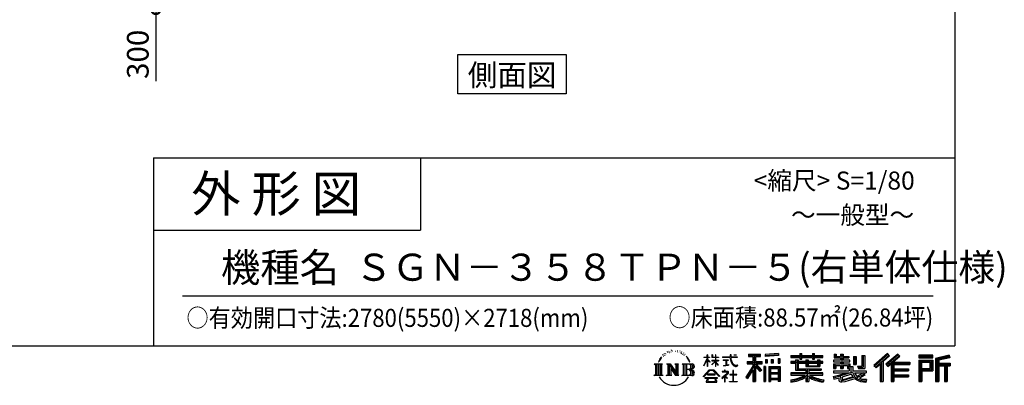
# Model space of a CAD drawing. Extents: x 280 to 33005, y 171 to 22819.
# Drawn here: x 22090 to 33005, y 171 to 4218 of the extents above; entities that cross this region are included whole.
import ezdxf
from ezdxf.enums import TextEntityAlignment as Align

# ---------------------------------------------------------------- set-up
doc = ezdxf.new("R2010")
doc.units = 0
doc.header["$LTSCALE"] = 4
doc.header["$PDMODE"] = 3
doc.header["$PDSIZE"] = 2
doc.layers.get('0').update_dxf_attribs({"linetype": 'CONTINUOUS'})
doc.layers.get('DEFPOINTS').update_dxf_attribs({"linetype": 'CONTINUOUS'})
for name, color, linetype in [('仕様書枠', 230, 'CONTINUOUS'), ('寸法', 4, 'CONTINUOUS'), ('文字', 7, 'CONTINUOUS'), ('部品1', 7, 'CONTINUOUS')]:
    doc.layers.add(name, color=color, linetype=linetype)
doc.styles.get("Standard").update_dxf_attribs({"font": 'isocp.shx', "bigfont": 'bigfont.shx'})
doc.styles.add('STYLE1', font='isocp.shx', dxfattribs={"bigfont": 'bigfont.shx'})
doc.styles.add('STYLE2', font='txt')
doc.dimstyles.new('INABA_S80', dxfattribs={"dimscale": 80, "dimtxt": 2.5, "dimasz": 0.5, "dimexe": 0.5, "dimexo": 0.2, "dimgap": 0.8, "dimtad": 3, "dimdsep": 46, "dimtxsty": 'STANDARD', "dimblk1": 'DOT', "dimblk2": 'DOT', "dimsah": 1, "dimcen": 0, "dimclrt": 7, "dimadec": 0, "dimazin": 0, "dimtfac": 1, "dimtix": 1, "dimtmove": 0, "dimatfit": 2, "dimldrblk": 'DOT', "dimfxl": 1, "dimtolj": 1, "dimtzin": 0, "dimarcsym": 0})

# ---------------------------------------------------------------- blocks, each defined once
blk = doc.blocks.new('_DOTSMALL')
at = {"color": 0, "linetype": 'ByBlock', "ltscale": 50, "const_width": 0.5}
blk.add_lwpolyline([(-0.0625, 0, 1), (0.0625, 0, 1)], format="xyb", close=True, dxfattribs=at)
blk = doc.blocks.new('*D31')
at = {"layer": 'DEFPOINTS', "color": 0, "ltscale": 50}
for p in [(24605, 4631), (23599, 4331), (23814, 4331)]:
    blk.add_point(p, dxfattribs=at)
at = {"layer": '寸法', "color": 0, "lineweight": -2, "ltscale": 50}
for p, q in [((24565, 4631), (23479, 4631)), ((23599, 4631), (23599, 4331)), ((23774, 4331), (23479, 4331)), ((23599, 4331), (23599, 3539))]:
    blk.add_line(p, q, dxfattribs=at)
at = {"layer": '寸法', "color": 0, "lineweight": -2, "ltscale": 50, "xscale": 200, "yscale": 200, "zscale": 200}
for p, rotation in [((23599, 4631), 90), ((23599, 4331), 270)]:
    blk.add_blockref('_DOTSMALL', p, dxfattribs=dict(at, rotation=rotation))
at = {"layer": '寸法', "color": 7, "ltscale": 50, "insert": (23399, 3835), "char_height": 240, "attachment_point": 5, "rotation": 90, "style": 'STYLE1'}
blk.add_mtext('\\A1;300', dxfattribs=at)

msp = doc.modelspace()

# ---------------------------------------------------------------- linework, layer by layer
at = {"layer": '仕様書枠', "ltscale": 50}
for p, q in [((32454.4, 22819.2), (32454.4, 608)), ((23574.4, 2688), (23574.4, 608)), ((23574.4, 2688), (32454.4, 2688)), ((23574.4, 1888), (26534.4, 1888)), ((280, 608), (32454.4, 608))]:
    msp.add_line(p, q, dxfattribs=at)
at = {"layer": '仕様書枠', "linetype": 'Continuous', "ltscale": 50}
msp.add_line((26534.4, 2688), (26534.4, 1888), dxfattribs=at)
at = {"layer": '文字', "color": 7, "ltscale": 50}
msp.add_line((23894.4, 1160.098), (32214.4, 1160.098), dxfattribs=at)
at = {"layer": '文字', "ltscale": 0.5}
for p, q in [((29289.257, 549.865), (29286.612, 546.468)), ((29313.622, 557.791), (29309.466, 555.338)), ((29329.865, 546.845), (29324.765, 546.657)), ((29359.802, 547.486), (29362.539, 547.342)), ((29380.69, 556.122), (29385.588, 554.539)), ((29406.39, 550.796), (29408.839, 547.198)), ((29185.409, 459.918), (29172.947, 429.432)), ((29181.85, 443.489), (29175.754, 429.432)), ((29195.908, 465.473), (29181.85, 443.489)), ((29185.409, 459.918), (29206.356, 486.809)), ((29204.604, 475.844), (29195.908, 465.473)), ((29218.596, 512.176), (29215.739, 501.573)), ((29229.949, 490.984), (29225.416, 490.984)), ((29235.049, 522.123), (29232.971, 517.971)), ((29243.737, 502.119), (29238.638, 502.119)), ((29250.915, 523.067), (29248.459, 518.726)), ((29261.303, 509.101), (29258.658, 509.29)), ((29268.291, 543.637), (29266.969, 540.806)), ((29277.169, 534.39), (29270.936, 532.88)), ((29293.601, 528.162), (29289.257, 528.162)), ((29311.922, 536.843), (29307.389, 537.032)), ((29385.444, 539.425), (29380.402, 537.554)), ((29405.382, 532.228), (29402.645, 531.796)), ((29413.881, 525.031), (29415.898, 525.031)), ((29419.211, 536.258), (29420.796, 534.675)), ((29427.423, 521.432), (29420.076, 520.137)), ((29426.126, 541.152), (29428.575, 537.842)), ((29443.557, 510.637), (29438.227, 510.349)), ((29447.159, 528.773), (29448.887, 524.599)), ((29456.854, 502.808), (29452.532, 501.512)), ((29463.48, 515.762), (29465.209, 512.452)), ((29491.688, 476.591), (29478.486, 492.933)), ((29484.705, 477.172), (29502.943, 449.837)), ((29510.302, 447.53), (29491.688, 476.591)), ((29502.943, 449.837), (29512.922, 432.388)), ((29517.227, 429.432), (29509.529, 449.046)), ((29672.856, 385.638), (29709.688, 466.14)), ((29673.075, 481.092), (29673.075, 476.831)), ((29673.075, 481.092), (29709.688, 481.092)), ((29709.688, 476.831), (29673.075, 476.831)), ((29674.415, 384.729), (29709.688, 452.572)), ((29709.688, 481.092), (29709.688, 508.867)), ((29713.288, 508.867), (29709.688, 508.867)), ((29709.688, 476.831), (29709.688, 466.14)), ((29709.688, 452.572), (29709.688, 379.956)), ((29713.288, 508.867), (29713.288, 481.092)), ((29713.288, 481.092), (29737.12, 481.092)), ((29713.288, 476.831), (29713.288, 458.58)), ((29737.12, 476.831), (29713.288, 476.831)), ((29743.911, 431.867), (29713.288, 458.58)), ((29741.44, 427.856), (29713.288, 446.381)), ((29713.288, 446.381), (29713.288, 379.956)), ((29737.12, 481.092), (29737.12, 476.831)), ((29762.548, 508.867), (29762.548, 476.831)), ((29769.511, 508.867), (29762.548, 508.867)), ((29801.897, 476.831), (29762.548, 476.831)), ((29762.548, 447.481), (29762.548, 442.968)), ((29762.548, 447.481), (29801.897, 447.481)), ((29762.548, 442.968), (29801.897, 442.968)), ((29769.511, 508.867), (29769.511, 481.092)), ((29769.511, 481.092), (29801.897, 481.092)), ((29801.897, 508.867), (29801.897, 481.092)), ((29805.497, 508.867), (29801.897, 508.867)), ((29801.897, 476.831), (29801.897, 447.481)), ((29801.897, 442.968), (29801.897, 435.673)), ((29805.497, 481.092), (29805.497, 508.867)), ((29805.497, 481.092), (29836.007, 481.092)), ((29805.497, 447.481), (29805.497, 476.831)), ((29836.007, 476.831), (29805.497, 476.831)), ((29805.497, 447.481), (29837.37, 447.481)), ((29805.497, 431.27), (29805.497, 442.968)), ((29805.497, 442.968), (29837.37, 442.968)), ((29836.007, 481.092), (29836.007, 476.831)), ((29837.37, 447.481), (29837.37, 442.968)), ((29881.234, 484.26), (29881.234, 478.692)), ((29881.234, 484.26), (29965.427, 484.26)), ((29966.231, 478.692), (29881.234, 478.692)), ((29888.136, 450.698), (29888.136, 446.662)), ((29888.136, 450.698), (29944.334, 450.698)), ((29916.509, 446.662), (29888.136, 446.662)), ((29916.509, 446.662), (29916.509, 394.299)), ((29944.334, 446.662), (29926.697, 446.662)), ((29926.697, 446.662), (29926.697, 396.228)), ((29944.334, 450.698), (29944.334, 446.662)), ((29965.427, 508.867), (29965.427, 484.26)), ((29975.758, 508.867), (29965.427, 508.867)), ((29966.231, 478.692), (29967.504, 468.517)), ((29967.504, 468.517), (29974.561, 435.379)), ((30041.723, 478.692), (29975.732, 478.692)), ((29978.053, 457.24), (29975.732, 478.692)), ((29975.758, 484.26), (29975.758, 508.867)), ((29975.758, 484.26), (30041.723, 484.26)), ((29982.778, 436.387), (29978.053, 457.24)), ((30004.696, 508.867), (30035.588, 508.867)), ((30004.696, 508.867), (30004.696, 508.725)), ((30004.696, 508.725), (30035.588, 508.725)), ((30035.588, 508.725), (30035.588, 508.867)), ((30041.723, 484.26), (30041.723, 478.692)), ((30167.236, 514.961), (30167.236, 490.491)), ((30167.236, 514.961), (30303.053, 514.961)), ((30167.236, 503.576), (30303.053, 503.576)), ((30167.236, 490.491), (30217.446, 490.491)), ((30217.446, 490.491), (30217.446, 435.374)), ((30230.842, 506.252), (30230.842, 210.918)), ((30245.658, 490.491), (30245.658, 435.374)), ((30245.658, 490.491), (30303.053, 490.491)), ((30303.053, 490.491), (30303.053, 514.961)), ((30500.609, 523.653), (30355.446, 511.975)), ((30355.446, 511.975), (30355.446, 487.595)), ((30500.609, 508.01), (30355.446, 496.332)), ((30500.609, 499.273), (30355.446, 487.595)), ((30357.285, 456.667), (30375.132, 456.667)), ((30357.285, 456.667), (30357.285, 416.14)), ((30366.423, 456.667), (30366.423, 416.14)), ((30375.132, 456.667), (30375.132, 416.14)), ((30420.499, 456.667), (30442.853, 456.667)), ((30420.499, 456.667), (30420.499, 416.14)), ((30431.886, 456.667), (30431.886, 416.14)), ((30442.853, 456.667), (30442.853, 416.14)), ((30496.06, 467.837), (30517.903, 467.837)), ((30496.06, 467.837), (30496.06, 416.14)), ((30500.609, 523.653), (30500.609, 499.273)), ((30507.448, 467.837), (30507.448, 416.14)), ((30517.903, 467.837), (30517.903, 416.14)), ((30636.478, 500.79), (30636.478, 479.027)), ((30636.478, 500.79), (30736.865, 500.79)), ((30636.478, 492.081), (30992.723, 492.081)), ((30636.478, 479.027), (30736.865, 479.027)), ((30689.187, 451.67), (30689.187, 432.587)), ((30689.187, 451.67), (30719.447, 451.67)), ((30706.72, 451.67), (30706.72, 337.664)), ((30719.447, 451.67), (30719.447, 432.587)), ((30736.865, 524.382), (30736.865, 500.79)), ((30736.865, 524.382), (30759.504, 524.382)), ((30736.865, 479.027), (30736.865, 461.236)), ((30736.865, 461.236), (30759.504, 461.236)), ((30748.253, 524.382), (30748.253, 461.236)), ((30759.504, 500.79), (30759.504, 524.382)), ((30759.504, 500.79), (30879.566, 500.79)), ((30759.504, 479.027), (30879.566, 479.027)), ((30759.504, 461.236), (30759.504, 479.027)), ((30803.682, 451.67), (30803.682, 432.587)), ((30803.682, 451.67), (30829.88, 451.67)), ((30817.154, 451.67), (30817.154, 379.614)), ((30829.88, 451.67), (30829.88, 432.587)), ((30879.566, 524.382), (30879.566, 500.79)), ((30879.566, 524.382), (30902.205, 524.382)), ((30879.566, 479.027), (30879.566, 461.236)), ((30879.566, 461.236), (30902.205, 461.236)), ((30890.954, 524.382), (30890.954, 461.236)), ((30902.205, 500.79), (30902.205, 524.382)), ((30902.205, 500.79), (30992.723, 500.79)), ((30902.205, 461.236), (30902.205, 479.027)), ((30902.205, 479.027), (30992.723, 479.027)), ((30934.533, 451.67), (30959.368, 451.67)), ((30934.533, 451.67), (30934.533, 432.587)), ((30946.641, 451.67), (30946.641, 379.614)), ((30959.368, 451.67), (30959.368, 432.587)), ((30992.723, 479.027), (30992.723, 500.79)), ((31111.802, 448.577), (31111.802, 431.728)), ((31189.879, 448.577), (31111.802, 448.577)), ((31117.611, 513.847), (31117.611, 474.154)), ((31117.611, 513.847), (31142.557, 513.847)), ((31117.611, 474.154), (31189.879, 474.154)), ((31130.338, 513.847), (31130.338, 474.154)), ((31142.557, 513.847), (31142.557, 487.739)), ((31142.557, 487.739), (31189.879, 487.739)), ((31189.879, 513.847), (31189.879, 487.739)), ((31189.879, 513.847), (31218.563, 513.847)), ((31189.879, 474.154), (31189.879, 448.577)), ((31202.606, 513.847), (31202.606, 358.026)), ((31218.563, 513.847), (31218.563, 487.739)), ((31218.563, 487.739), (31282.109, 487.739)), ((31218.563, 474.154), (31218.563, 448.577)), ((31218.563, 474.154), (31282.109, 474.154)), ((31292.273, 448.577), (31218.563, 448.577)), ((31282.109, 487.739), (31282.109, 474.154)), ((31292.273, 431.728), (31292.273, 448.577)), ((31333.169, 487.739), (31333.169, 400.763)), ((31333.169, 487.739), (31361.853, 487.739)), ((31345.896, 487.739), (31345.896, 400.763)), ((31361.853, 487.739), (31361.853, 400.763)), ((31426.62, 499.161), (31459.042, 499.161)), ((31426.62, 499.161), (31426.62, 383.345)), ((31441.623, 499.161), (31441.623, 370.08)), ((31459.042, 499.161), (31459.042, 358.026)), ((31709.654, 521.236), (31559.921, 388.805)), ((31715.717, 514.972), (31566.15, 382.687)), ((31576.881, 372.147), (31727.033, 503.283)), ((31662.48, 435.343), (31733.098, 497.017)), ((31822.576, 514.842), (31691.145, 402.751)), ((31828.813, 508.715), (31696.929, 396.237)), ((31706.985, 384.911), (31839.485, 498.233)), ((31733.098, 497.017), (31709.654, 521.236)), ((31769.59, 426.994), (31845.722, 492.107)), ((31845.722, 492.107), (31822.576, 514.842)), ((32210.697, 504.951), (32055.978, 504.951)), ((32055.978, 504.951), (32055.978, 476.224)), ((32210.697, 496.242), (32055.978, 496.242)), ((32055.978, 484.933), (32210.697, 484.933)), ((32055.978, 476.224), (32210.697, 476.224)), ((32055.978, 449.094), (32210.697, 449.094)), ((32055.978, 449.094), (32055.978, 210.918)), ((32064.687, 440.384), (32201.987, 440.384)), ((32064.687, 440.384), (32064.687, 210.918)), ((32080.232, 440.384), (32080.232, 210.918)), ((32189.518, 440.384), (32189.518, 339.955)), ((32201.987, 440.384), (32201.987, 339.955)), ((32210.697, 476.224), (32210.697, 504.951)), ((32210.697, 449.094), (32210.697, 331.246)), ((32392.42, 503.89), (32243.486, 468.361)), ((32243.486, 468.361), (32243.486, 210.918)), ((32394.676, 495.475), (32252.195, 461.485)), ((32252.195, 461.485), (32252.195, 210.918)), ((32397.786, 484.804), (32260.904, 452.15)), ((32260.904, 452.15), (32260.904, 210.918)), ((32269.933, 454.304), (32269.933, 210.918)), ((32399.807, 476.333), (32278.642, 447.428)), ((32278.642, 447.428), (32278.642, 416.97)), ((32392.42, 503.89), (32399.807, 476.333)), ((29122.993, 407.066), (29216.97, 407.066)), ((29122.993, 407.066), (29136.472, 396.335)), ((29136.472, 396.335), (29136.472, 288.829)), ((29153.89, 407.066), (29153.89, 278.463)), ((29171.308, 407.066), (29171.308, 278.463)), ((29172.947, 429.432), (29175.754, 429.432)), ((29188.726, 407.066), (29188.726, 278.463)), ((29216.97, 407.066), (29205.115, 397.628)), ((29205.115, 397.628), (29205.115, 287.891)), ((29261.568, 407.066), (29272.872, 400.54)), ((29261.568, 407.066), (29301.379, 407.066)), ((29272.872, 400.54), (29272.872, 287.422)), ((29290.29, 407.066), (29290.29, 278.463)), ((29290.673, 407.066), (29375.025, 289.071)), ((29298.999, 382.771), (29371.95, 278.463)), ((29301.379, 407.066), (29364.617, 318.607)), ((29306.604, 356.702), (29361.322, 278.463)), ((29306.604, 356.702), (29306.604, 284.61)), ((29354.125, 407.066), (29364.617, 401.009)), ((29354.125, 407.066), (29392.603, 407.066)), ((29364.617, 401.009), (29364.617, 318.607)), ((29375.025, 407.066), (29375.025, 278.463)), ((29392.603, 407.066), (29383.734, 401.946)), ((29383.734, 401.946), (29383.734, 286.016)), ((29435.315, 407.066), (29543.122, 407.066)), ((29435.315, 407.066), (29445.807, 401.009)), ((29445.807, 401.009), (29445.807, 286.954)), ((29464.557, 407.066), (29464.557, 278.463)), ((29481.975, 407.066), (29481.975, 278.463)), ((29534.413, 343.656), (29481.975, 343.656)), ((29512.922, 432.388), (29513.767, 429.432)), ((29513.767, 429.432), (29517.227, 429.432)), ((29666.708, 268.503), (29731.141, 343.509)), ((29739.278, 335.793), (29672.691, 263.829)), ((29672.856, 385.638), (29674.415, 384.729)), ((29713.288, 379.956), (29709.688, 379.956)), ((29731.141, 343.509), (29782.895, 343.509)), ((29775.009, 335.793), (29739.278, 335.793)), ((29741.44, 427.856), (29743.911, 431.867)), ((29761.548, 399.307), (29801.897, 435.901)), ((29761.548, 399.307), (29764.279, 396.448)), ((29764.279, 396.448), (29801.897, 432.532)), ((29844.276, 267.258), (29775.009, 335.793)), ((29782.895, 343.509), (29849.76, 272.308)), ((29801.897, 432.685), (29801.897, 379.956)), ((29805.497, 379.956), (29801.897, 379.956)), ((29835.94, 394.034), (29805.497, 431.27)), ((29805.497, 379.956), (29805.497, 428.16)), ((29834.065, 392.249), (29805.497, 428.16)), ((29835.94, 394.034), (29834.065, 392.249)), ((29890.436, 386.742), (29945.868, 394.904)), ((29890.436, 389.363), (29916.509, 394.299)), ((29890.436, 389.363), (29890.436, 386.742)), ((29910.533, 338.199), (29904.567, 338.199)), ((29904.567, 338.199), (29904.567, 323.685)), ((29910.533, 323.685), (29910.533, 338.199)), ((29926.697, 396.228), (29945.868, 399.857)), ((29945.868, 399.857), (29945.868, 394.904)), ((29974.561, 435.379), (29981.271, 419.288)), ((29981.271, 419.288), (29992.667, 401.202)), ((29991.798, 418.362), (29982.778, 436.387)), ((30000.497, 403.876), (29991.798, 418.362)), ((29992.667, 401.202), (30007.774, 387.421)), ((30002.296, 336.075), (29997.04, 336.075)), ((29997.04, 336.075), (29997.04, 291.824)), ((30016.755, 391.479), (30000.497, 403.876)), ((30002.296, 291.824), (30002.296, 336.075)), ((30007.774, 387.421), (30018.383, 381.809)), ((30022.909, 389.243), (30016.755, 391.479)), ((30018.383, 381.809), (30025.46, 379.829)), ((30030.615, 388.217), (30022.909, 389.243)), ((30025.46, 379.829), (30032.375, 379.829)), ((30038.127, 389.467), (30030.615, 388.217)), ((30032.375, 379.829), (30045.783, 385.437)), ((30047.945, 396.007), (30038.127, 389.467)), ((30045.783, 385.437), (30052.417, 389.64)), ((30052.417, 389.64), (30047.945, 396.007)), ((30217.446, 383.802), (30140.807, 260.896)), ((30230.842, 388.826), (30148.198, 256.288)), ((30153.463, 435.374), (30217.446, 435.374)), ((30153.463, 435.374), (30153.463, 406.715)), ((30153.463, 421.457), (30319.808, 421.457)), ((30153.463, 406.715), (30217.446, 406.715)), ((30217.446, 342.937), (30157.971, 247.557)), ((30217.446, 406.715), (30217.446, 383.802)), ((30217.446, 342.937), (30217.446, 210.918)), ((30309.546, 330.765), (30230.842, 419.85)), ((30245.658, 435.374), (30319.808, 435.374)), ((30245.658, 383.847), (30245.658, 210.918)), ((30299.635, 322.75), (30245.658, 383.847)), ((30316.073, 336.531), (30254.067, 406.715)), ((30254.067, 406.715), (30319.808, 406.715)), ((30316.073, 336.531), (30299.635, 322.75)), ((30319.808, 406.715), (30319.808, 435.374)), ((30356.814, 378.127), (30337.226, 378.127)), ((30337.226, 378.127), (30337.226, 210.918)), ((30348.104, 378.127), (30348.104, 210.918)), ((30356.814, 378.127), (30356.814, 210.918)), ((30375.132, 416.14), (30357.285, 416.14)), ((30394.264, 378.127), (30518.263, 378.127)), ((30394.264, 378.127), (30394.264, 210.918)), ((30402.973, 366.741), (30509.554, 366.741)), ((30402.973, 366.741), (30402.973, 210.918)), ((30497.804, 353.776), (30411.518, 353.776)), ((30411.518, 353.776), (30411.518, 308.982)), ((30442.853, 416.14), (30420.499, 416.14)), ((30496.06, 416.14), (30517.903, 416.14)), ((30497.804, 353.776), (30497.804, 308.982)), ((30509.554, 366.741), (30509.554, 210.918)), ((30518.263, 378.127), (30518.263, 210.918)), ((30636.478, 432.587), (30636.478, 416.446)), ((30689.187, 432.587), (30636.478, 432.587)), ((30992.723, 423.878), (30636.478, 423.878)), ((30636.478, 416.446), (30689.187, 416.446)), ((30689.187, 416.446), (30689.187, 337.664)), ((30689.187, 337.664), (30803.545, 337.664)), ((30803.682, 432.587), (30719.447, 432.587)), ((30719.447, 416.446), (30719.447, 352.883)), ((30719.447, 416.446), (30803.682, 416.446)), ((30719.447, 352.883), (30975.448, 352.883)), ((30803.545, 337.664), (30803.545, 306.738)), ((30803.682, 416.446), (30803.682, 379.614)), ((30803.682, 379.614), (30959.368, 379.614)), ((30820.504, 352.883), (30820.504, 210.918)), ((30934.533, 432.587), (30829.88, 432.587)), ((30829.88, 416.446), (30829.88, 385.617)), ((30829.88, 416.446), (30934.533, 416.446)), ((30829.88, 385.617), (30934.533, 385.617)), ((30837.922, 337.664), (30975.448, 337.664)), ((30837.922, 337.664), (30837.922, 306.738)), ((30934.533, 416.446), (30934.533, 385.617)), ((30992.723, 432.587), (30959.368, 432.587)), ((30959.368, 416.446), (30959.368, 379.614)), ((30959.368, 416.446), (30992.723, 416.446)), ((30975.448, 352.883), (30975.448, 337.664)), ((30992.723, 416.446), (30992.723, 432.587)), ((31111.802, 431.728), (31189.879, 431.728)), ((31111.802, 406.967), (31111.802, 358.026)), ((31111.802, 406.967), (31189.879, 406.967)), ((31111.802, 358.026), (31138.361, 358.026)), ((31111.802, 329.434), (31111.802, 309.272)), ((31111.802, 329.434), (31285.807, 329.434)), ((31124.529, 406.967), (31124.529, 358.026)), ((31138.361, 391.1), (31138.361, 358.026)), ((31138.361, 391.1), (31189.879, 391.1)), ((31189.879, 431.728), (31189.879, 406.967)), ((31189.879, 391.1), (31189.879, 358.026)), ((31189.879, 358.026), (31218.563, 358.026)), ((31218.563, 431.728), (31292.273, 431.728)), ((31218.563, 431.728), (31218.563, 406.967)), ((31218.563, 406.967), (31292.273, 406.967)), ((31218.563, 391.1), (31218.563, 358.026)), ((31218.563, 391.1), (31267.539, 391.1)), ((31267.539, 391.1), (31267.539, 358.026)), ((31267.539, 358.026), (31285.807, 358.026)), ((31280.266, 406.967), (31280.266, 358.026)), ((31285.807, 358.026), (31285.807, 329.434)), ((31292.273, 406.967), (31292.273, 377.751)), ((31292.273, 377.751), (31326.417, 377.751)), ((31303.225, 377.751), (31303.225, 311.686)), ((31326.417, 377.751), (31326.417, 329.434)), ((31326.417, 329.434), (31474.713, 329.434)), ((31333.169, 400.763), (31361.853, 400.763)), ((31377.032, 383.345), (31387.218, 358.026)), ((31377.032, 383.345), (31426.62, 383.345)), ((31383.714, 370.08), (31441.623, 370.08)), ((31387.218, 358.026), (31459.042, 358.026)), ((31474.713, 329.434), (31474.713, 309.272)), ((31559.921, 388.805), (31583.112, 366.026)), ((31583.112, 366.026), (31628.971, 406.077)), ((31628.971, 406.077), (31628.971, 210.918)), ((31645.062, 431.693), (31645.062, 210.918)), ((31662.48, 435.343), (31662.48, 210.918)), ((31691.145, 402.751), (31712.768, 378.397)), ((31712.768, 378.397), (31749.16, 409.521)), ((31749.16, 409.521), (31749.16, 210.918)), ((31757.869, 428.43), (31757.869, 210.918)), ((31769.59, 426.994), (31957.859, 426.994)), ((31771.923, 414.197), (31957.859, 414.197)), ((31771.923, 413.819), (31771.923, 210.918)), ((31771.923, 341.282), (31941.562, 341.282)), ((31780.632, 402.143), (31780.632, 353.022)), ((31780.632, 402.143), (31957.859, 402.143)), ((31780.632, 353.022), (31941.562, 353.022)), ((31780.632, 329.228), (31941.562, 329.228)), ((31780.632, 329.228), (31780.632, 287.524)), ((31941.562, 353.022), (31941.562, 329.228)), ((31957.859, 426.994), (31957.859, 402.143)), ((32080.232, 339.955), (32201.987, 339.955)), ((32088.941, 425.932), (32180.809, 425.932)), ((32088.941, 357.113), (32088.941, 425.932)), ((32088.941, 357.113), (32180.809, 357.113)), ((32088.941, 331.246), (32210.697, 331.246)), ((32088.941, 331.246), (32088.941, 210.918)), ((32180.809, 425.932), (32180.809, 357.113)), ((32269.933, 408.261), (32403.818, 408.261)), ((32269.933, 394.252), (32403.818, 394.252)), ((32278.642, 416.97), (32403.818, 416.97)), ((32278.642, 385.542), (32278.642, 210.918)), ((32278.642, 385.542), (32340.748, 385.542)), ((32340.748, 385.542), (32340.748, 210.918)), ((32349.457, 394.252), (32349.457, 210.918)), ((32364.152, 394.252), (32364.152, 210.918)), ((32372.861, 385.542), (32372.861, 210.918)), ((32372.861, 385.542), (32403.818, 385.542)), ((32403.818, 416.97), (32403.818, 385.542)), ((29118.517, 278.463), (29136.472, 288.829)), ((29221.446, 278.463), (29118.517, 278.463)), ((29221.446, 278.463), (29205.115, 287.891)), ((29257.353, 278.463), (29272.872, 287.422)), ((29317.251, 278.463), (29257.353, 278.463)), ((29317.251, 278.463), (29306.604, 284.61)), ((29396.818, 278.463), (29361.322, 278.463)), ((29396.818, 278.463), (29383.734, 286.016)), ((29431.1, 278.463), (29445.807, 286.954)), ((29542.23, 278.463), (29431.1, 278.463)), ((29672.691, 263.829), (29666.708, 268.503)), ((29686.603, 254.654), (29686.603, 247.999)), ((29826.494, 254.654), (29686.603, 254.654)), ((29686.603, 247.999), (29713.955, 247.999)), ((29713.955, 247.999), (29701.129, 209.555)), ((29713.53, 292.532), (29713.53, 285.524)), ((29798.15, 292.532), (29713.53, 292.532)), ((29713.53, 285.524), (29798.15, 285.524)), ((29716.5, 230.483), (29715.722, 221.936)), ((29715.722, 221.936), (29721.608, 212.527)), ((29725.727, 247.999), (29716.5, 230.483)), ((29725.727, 247.999), (29794.592, 247.999)), ((29804.746, 229.554), (29794.592, 247.999)), ((29798.15, 285.524), (29798.15, 292.532)), ((29798.811, 212.527), (29804.025, 219.474)), ((29817.746, 218.66), (29799.898, 247.999)), ((29799.898, 247.999), (29826.494, 247.999)), ((29804.025, 219.474), (29804.746, 229.554)), ((29818.387, 215.243), (29817.746, 218.66)), ((29826.494, 247.999), (29826.494, 254.654)), ((29849.76, 272.308), (29844.276, 267.258)), ((29930.015, 299.008), (29873.131, 251.37)), ((29873.131, 251.37), (29876.832, 247.056)), ((29876.832, 247.056), (29904.567, 268.935)), ((29877.995, 323.685), (29877.995, 318.093)), ((29904.567, 323.685), (29877.995, 323.685)), ((29877.995, 318.093), (29916.838, 318.093)), ((29904.567, 268.935), (29904.567, 207.643)), ((29908.52, 274.48), (29947.026, 306.069)), ((29936.701, 250.345), (29908.52, 274.48)), ((29939.812, 323.685), (29910.533, 323.685)), ((29910.887, 266.977), (29933.315, 246.809)), ((29910.887, 207.643), (29910.887, 266.977)), ((29916.838, 318.093), (29924.78, 316.65)), ((29924.78, 316.65), (29931.753, 307.691)), ((29931.753, 307.691), (29930.015, 299.008)), ((29933.315, 246.809), (29936.701, 250.345)), ((29937.12, 314.976), (29938.317, 313.438)), ((29938.317, 314.976), (29937.12, 314.976)), ((29938.317, 313.438), (29938.317, 314.976)), ((29941.5, 323.555), (29939.812, 323.685)), ((29943.602, 321.939), (29941.5, 323.555)), ((29946.118, 319.425), (29943.602, 321.939)), ((29947.026, 317.007), (29946.118, 319.425)), ((29947.026, 306.069), (29947.026, 317.007)), ((29961.255, 291.824), (29961.255, 285.878)), ((29997.04, 291.824), (29961.255, 291.824)), ((29961.255, 285.878), (29997.04, 285.878)), ((29997.04, 285.878), (29997.04, 213.589)), ((30038.435, 291.824), (30002.296, 291.824)), ((30002.296, 285.878), (30038.435, 285.878)), ((30002.296, 213.589), (30002.296, 285.878)), ((30038.435, 285.878), (30038.435, 291.824)), ((30140.807, 260.896), (30157.971, 247.557)), ((30509.554, 300.273), (30402.973, 300.273)), ((30509.554, 238.235), (30402.973, 238.235)), ((30497.804, 308.982), (30411.518, 308.982)), ((30411.518, 293.284), (30411.518, 246.944)), ((30497.804, 293.284), (30411.518, 293.284)), ((30497.804, 246.944), (30411.518, 246.944)), ((30497.804, 231.246), (30411.518, 231.246)), ((30411.518, 231.246), (30411.518, 210.918)), ((30497.804, 293.284), (30497.804, 246.944)), ((30497.804, 231.246), (30497.804, 210.918)), ((30636.478, 306.738), (30636.478, 284.304)), ((30803.545, 306.738), (30636.478, 306.738)), ((30992.723, 298.029), (30636.478, 298.029)), ((30636.478, 284.304), (30797.116, 284.304)), ((30636.478, 230.03), (30636.478, 203.396)), ((30803.545, 257.678), (30803.545, 210.918)), ((30992.723, 306.738), (30837.922, 306.738)), ((30837.922, 257.678), (30837.922, 210.918)), ((30844.351, 284.304), (30992.723, 284.304)), ((30992.723, 284.304), (30992.723, 306.738)), ((31002.253, 230.458), (30995.127, 204.922)), ((31106.452, 268.165), (31181.373, 285.833)), ((31106.452, 268.165), (31115.352, 240.118)), ((31111.802, 309.272), (31295.861, 309.272)), ((31320.603, 317.384), (31112.486, 249.152)), ((31115.352, 240.118), (31172.532, 252.763)), ((31175.509, 225.005), (31172.532, 252.763)), ((31179.097, 212.098), (31175.509, 225.005)), ((31181.373, 285.833), (31254.243, 309.272)), ((31185.319, 273.03), (31197.44, 218.532)), ((31197.44, 218.532), (31346.194, 265.526)), ((31311.242, 294.809), (31205.75, 261.398)), ((31205.75, 261.398), (31212.215, 232.333)), ((31212.215, 232.333), (31327.499, 268.273)), ((31283.214, 222.507), (31235.796, 209.767)), ((31348.442, 242.874), (31283.214, 222.507)), ((31327.499, 268.273), (31311.242, 294.809)), ((31320.603, 317.384), (31350.162, 257.486)), ((31344.03, 309.272), (31448.976, 309.272)), ((31344.03, 309.272), (31369.178, 268.273)), ((31369.178, 226.127), (31348.442, 242.874)), ((31377.509, 239.53), (31350.162, 257.486)), ((31453.799, 292.28), (31362.908, 249.117)), ((31443.911, 306.867), (31369.178, 268.273)), ((31412.677, 208.442), (31369.178, 226.127)), ((31441.401, 216.662), (31377.509, 239.53)), ((31459.309, 284.152), (31397.8, 250.712)), ((31429.517, 236.404), (31397.8, 250.712)), ((31454.107, 233.426), (31429.517, 236.404)), ((31442.281, 309.272), (31474.713, 309.272)), ((31443.911, 306.867), (31459.309, 284.152)), ((31476.06, 234.36), (31454.107, 233.426)), ((31476.06, 234.36), (31469.655, 203.214)), ((31771.923, 274.727), (31941.562, 274.727)), ((31780.632, 287.524), (31941.562, 287.524)), ((31780.632, 262.673), (31941.562, 262.673)), ((31780.632, 262.673), (31780.632, 210.918)), ((31941.562, 287.524), (31941.562, 262.673)), ((29701.129, 209.555), (29701.129, 206.746)), ((29701.129, 206.746), (29702.69, 206.227)), ((29702.69, 206.227), (29813.643, 206.227)), ((29721.608, 212.527), (29798.811, 212.527)), ((29813.643, 206.227), (29816.621, 206.927)), ((29816.621, 206.927), (29817.956, 208.071)), ((29817.956, 208.071), (29818.636, 210.516)), ((29818.636, 210.516), (29818.387, 215.243)), ((29904.567, 207.643), (29910.887, 207.643)), ((29957.358, 213.589), (29997.04, 213.589)), ((29957.358, 207.997), (29957.358, 213.589)), ((30042.332, 207.997), (29957.358, 207.997)), ((30002.296, 213.589), (30042.332, 213.589)), ((30042.332, 213.589), (30042.332, 207.997)), ((30217.446, 210.918), (30245.658, 210.918)), ((30337.226, 210.918), (30356.814, 210.918)), ((30394.264, 210.918), (30411.518, 210.918)), ((30518.263, 210.918), (30497.804, 210.918)), ((30803.545, 210.918), (30837.922, 210.918)), ((31190.974, 205.117), (31179.097, 212.098)), ((31202.72, 204.583), (31190.974, 205.117)), ((31235.796, 209.767), (31202.72, 204.583)), ((31469.655, 203.214), (31412.677, 208.442)), ((31472.421, 216.662), (31441.401, 216.662)), ((31628.971, 210.918), (31662.48, 210.918)), ((31749.16, 210.918), (31780.632, 210.918)), ((32055.978, 210.918), (32088.941, 210.918)), ((32243.486, 210.918), (32278.642, 210.918)), ((32340.748, 210.918), (32372.861, 210.918))]:
    msp.add_line(p, q, dxfattribs=at)
for centre, radius, start, end in [((29497.2, 310.395), 33.857, 289.4125992, 79.2282544), ((29497.2, 376.105), 33.857, 286.5830671, 66.1299662), ((29497.2, 376.105), 51.276, 300.5927253, 37.1442283), ((29497.2, 310.395), 51.276, 321.4817973, 59.407308), ((29542.23, 306.705), 28.242, 270, 89.3005324), ((29543.122, 379.716), 27.351, 269.3005324, 90), ((29543.122, 379.716), 18.642, 315.5889426, 53.4025583), ((29341.549, 357.439), 186.787, 210.2856833, 329.7143167), ((29542.23, 306.705), 19.533, 307.0632634, 43.5663564), ((30562.101, 715.039), 490.679, 278.7185686, 298.6175227), ((30562.101, 721.228), 509.802, 278.3891195, 300.4555768), ((30562.101, 716.544), 518.511, 278.2472226, 297.7522983), ((31079.367, 719.89), 509.802, 239.4844913, 260.7570436), ((31079.367, 716.544), 518.511, 242.2477017, 260.6499511), ((31079.367, 715.039), 490.679, 241.3824773, 261.0056201)]:
    msp.add_arc(centre, radius, start, end, dxfattribs=at)
at = {"layer": '部品1', "ltscale": 50}
for p, q in [((26947.335, 3831.34), (28148.869, 3831.34)), ((26947.335, 3396.475), (26947.335, 3831.34)), ((28148.869, 3831.34), (28148.869, 3396.475)), ((28148.869, 3396.475), (26947.335, 3396.475))]:
    msp.add_line(p, q, dxfattribs=at)

# ---------------------------------------------------------------- texts
at = {"layer": '仕様書枠', "color": 7, "ltscale": 50, "style": 'STYLE2', "width": 0.9}
for s, p in [('○有効開口寸法:2780(5550)×2718(mm)', (23938.811, 817.185)), ('○床面積:88.57㎡(26.84坪) \u3000', (29282.247, 820.963))]:
    msp.add_text(s, height=200, dxfattribs=at).set_placement(p)
at = {"layer": '文字', "color": 7, "ltscale": 50, "style": 'STYLE2'}
msp.add_text('側面図', height=240, dxfattribs=at).set_placement((27548.102, 3485.09), align=Align.CENTER)
for s, height, p in [('外 形 図', 400, (23992.107, 2091.699)), ('<縮尺> S=1/80', 200, (30226.553, 2337.305)), ('～一般型～', 200, (30640.855, 1956.995)), ('機種名', 320, (24320.034, 1314.647)), ('ＳＧＮ－３５８ＴＰＮ－５(右単体仕様)', 300, (25807.962, 1327.892))]:
    msp.add_text(s, height=height, dxfattribs=at).set_placement(p)

# ---------------------------------------------------------------- dimensions: what is measured, and where the dimension line sits
at = {"layer": '寸法', "ltscale": 50}
dim = msp.add_linear_dim(base=(23598.807, 4331.34), p1=(24605.04, 4631.34), p2=(23814.463, 4331.34), angle=90, dimstyle='INABA_S80', override={"dimtxt": 3, "dimasz": 2.5, "dimexe": 1.5, "dimexo": 0.5, "dimgap": 1, "dimtxsty": 'STYLE1', "dimblk1": 'DOTSMALL', "dimblk2": 'DOTSMALL', "dimatfit": 3}, dxfattribs=at)
dim.commit()
dim.dimension.update_dxf_attribs({"geometry": '*D31', "text_midpoint": (23598.807, 3835.246), "dimtype": 160})

doc.saveas('drawing.dxf')
